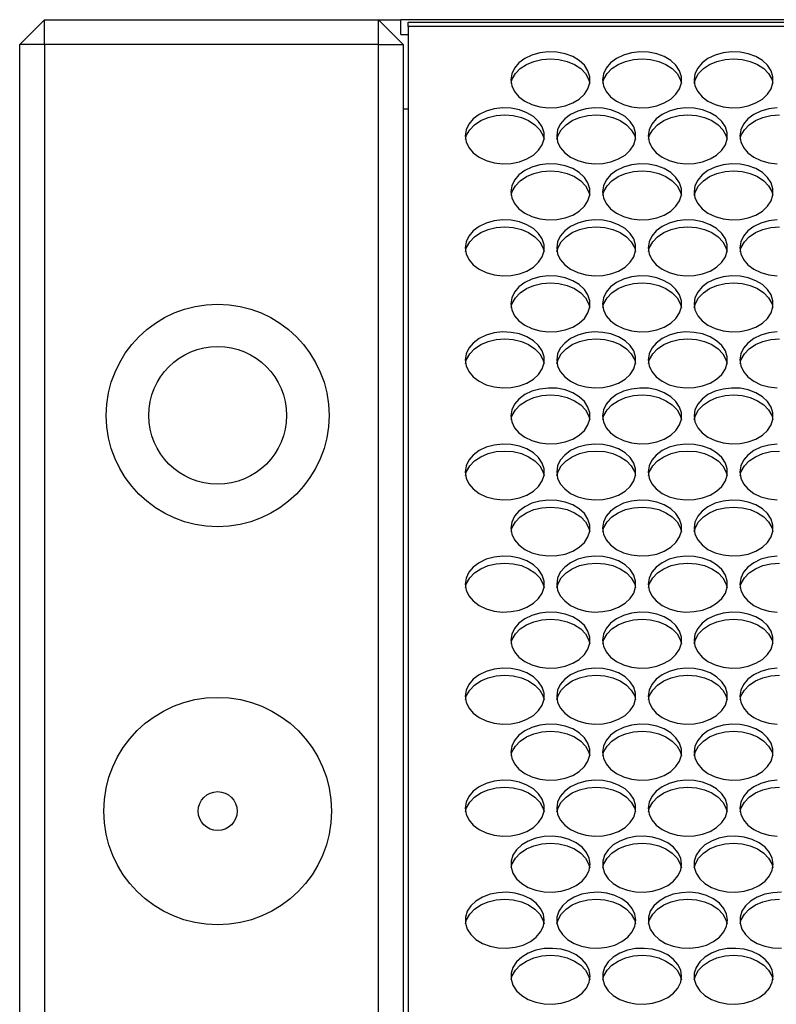
# Model space of a CAD drawing. Units: millimetres. Extents: x -1331 to 2711, y -1097 to 1666.
# Drawn here: x -101 to 52, y -521 to -322 of the extents above; entities that cross this region are included whole.
import ezdxf

# ---------------------------------------------------------------- set-up
doc = ezdxf.new("R2010")
doc.units = ezdxf.units.MM

msp = doc.modelspace()

# ---------------------------------------------------------------- linework, layer by layer
at = {"color": 7, "linetype": 'Continuous', "lineweight": 25}
for p, q in [((-96.36, -321.91), (-101.36, -326.91)), ((-96.36, -326.91), (-96.36, -321.91)), ((-96.36, -321.91), (-28.86, -321.91)), ((-28.86, -321.91), (-24.36, -321.91)), ((-28.86, -326.91), (-28.86, -321.91)), ((-23.86, -326.91), (-28.86, -321.91)), ((-24.36, -324.91), (-24.36, -321.91)), ((443.14, -321.91), (-24.36, -321.91)), ((-22.86, -322.41), (441.64, -322.41)), ((-22.86, -323.29), (-22.86, -322.41)), ((441.64, -323.29), (-22.86, -323.29)), ((-22.86, -323.29), (-22.86, -662.01)), ((-24.36, -324.91), (-22.86, -324.91)), ((-101.36, -1092.41), (-101.36, -326.91)), ((-96.36, -326.91), (-101.36, -326.91)), ((-96.36, -326.91), (-96.36, -1092.41)), ((-28.86, -326.91), (-96.36, -326.91)), ((-28.86, -694.91), (-28.86, -326.91)), ((-28.86, -326.91), (-23.86, -326.91)), ((-23.86, -326.91), (-23.86, -673.91)), ((-23.86, -339.91), (-22.86, -339.91))]:
    msp.add_line(p, q, dxfattribs=at)
at = {"color": 7, "linetype": 'Continuous', "lineweight": 25, "flags": 128}
for points in [[(-2.11, -334.06), (-1.92, -335.28), (-1.37, -336.43), (-0.48, -337.48), (0.71, -338.37), (2.14, -339.06), (3.75, -339.51), (5.46, -339.71), (7.19, -339.64), (8.85, -339.31), (10.38, -338.74), (11.7, -337.95), (12.75, -336.98), (13.47, -335.87), (13.85, -334.67), (13.85, -333.45), (13.47, -332.25), (12.75, -331.14), (11.7, -330.17), (10.38, -329.38), (8.85, -328.8), (7.19, -328.48), (5.46, -328.41), (3.75, -328.61), (2.14, -329.06), (0.71, -329.75), (-0.48, -330.64), (-1.37, -331.68), (-1.92, -332.84), (-2.11, -334.06)], [(16.39, -334.06), (16.58, -335.28), (17.13, -336.43), (18.02, -337.48), (19.21, -338.37), (20.64, -339.06), (22.25, -339.51), (23.96, -339.71), (25.69, -339.64), (27.35, -339.31), (28.88, -338.74), (30.2, -337.95), (31.25, -336.98), (31.97, -335.87), (32.35, -334.67), (32.35, -333.45), (31.97, -332.25), (31.25, -331.14), (30.2, -330.17), (28.88, -329.38), (27.35, -328.8), (25.69, -328.48), (23.96, -328.41), (22.25, -328.61), (20.64, -329.06), (19.21, -329.75), (18.02, -330.64), (17.13, -331.68), (16.58, -332.84), (16.39, -334.06)], [(34.89, -334.06), (35.08, -335.28), (35.63, -336.43), (36.52, -337.48), (37.71, -338.37), (39.14, -339.06), (40.75, -339.51), (42.46, -339.71), (44.19, -339.64), (45.85, -339.31), (47.38, -338.74), (48.7, -337.95), (49.75, -336.98), (50.47, -335.87), (50.85, -334.67), (50.85, -333.45), (50.47, -332.25), (49.75, -331.14), (48.7, -330.17), (47.38, -329.38), (45.85, -328.8), (44.19, -328.48), (42.46, -328.41), (40.75, -328.61), (39.14, -329.06), (37.71, -329.75), (36.52, -330.64), (35.63, -331.68), (35.08, -332.84), (34.89, -334.06)], [(-2.05, -334.77), (-1.82, -333.96), (-1.18, -332.82), (-0.21, -331.81), (1.05, -330.97), (2.53, -330.34), (4.17, -329.95), (5.89, -329.82)], [(5.89, -329.82), (7.61, -329.95), (9.25, -330.34), (10.73, -330.97), (11.99, -331.81), (12.96, -332.82), (13.6, -333.96), (13.83, -334.77)], [(16.45, -334.77), (16.68, -333.96), (17.32, -332.82), (18.29, -331.81), (19.55, -330.97), (21.03, -330.34), (22.67, -329.95), (24.39, -329.82)], [(24.39, -329.82), (26.11, -329.95), (27.75, -330.34), (29.23, -330.97), (30.49, -331.81), (31.46, -332.82), (32.1, -333.96), (32.33, -334.77)], [(34.95, -334.77), (35.18, -333.96), (35.82, -332.82), (36.79, -331.81), (38.05, -330.97), (39.53, -330.34), (41.17, -329.95), (42.89, -329.82)], [(42.89, -329.82), (44.61, -329.95), (46.25, -330.34), (47.73, -330.97), (48.99, -331.81), (49.96, -332.82), (50.6, -333.96), (50.83, -334.77)], [(-11.36, -345.39), (-11.17, -346.6), (-10.62, -347.76), (-9.73, -348.81), (-8.54, -349.7), (-7.11, -350.39), (-5.5, -350.84), (-3.79, -351.04), (-2.06, -350.97), (-0.4, -350.64), (1.13, -350.07), (2.45, -349.28), (3.5, -348.3), (4.22, -347.19), (4.6, -346), (4.6, -344.78), (4.22, -343.58), (3.5, -342.47), (2.45, -341.5), (1.13, -340.71), (-0.4, -340.13), (-2.06, -339.81), (-3.79, -339.74), (-5.5, -339.94), (-7.11, -340.39), (-8.54, -341.08), (-9.73, -341.96), (-10.62, -343.01), (-11.17, -344.17), (-11.36, -345.39)], [(7.14, -345.39), (7.33, -346.6), (7.88, -347.76), (8.77, -348.81), (9.96, -349.7), (11.39, -350.39), (13, -350.84), (14.71, -351.04), (16.44, -350.97), (18.1, -350.64), (19.63, -350.07), (20.95, -349.28), (22, -348.3), (22.72, -347.19), (23.1, -346), (23.1, -344.78), (22.72, -343.58), (22, -342.47), (20.95, -341.5), (19.63, -340.71), (18.1, -340.13), (16.44, -339.81), (14.71, -339.74), (13, -339.94), (11.39, -340.39), (9.96, -341.08), (8.77, -341.96), (7.88, -343.01), (7.33, -344.17), (7.14, -345.39)], [(25.64, -345.39), (25.83, -346.6), (26.38, -347.76), (27.27, -348.81), (28.46, -349.7), (29.89, -350.39), (31.5, -350.84), (33.21, -351.04), (34.94, -350.97), (36.6, -350.64), (38.13, -350.07), (39.45, -349.28), (40.5, -348.3), (41.22, -347.19), (41.6, -346), (41.6, -344.78), (41.22, -343.58), (40.5, -342.47), (39.45, -341.5), (38.13, -340.71), (36.6, -340.13), (34.94, -339.81), (33.21, -339.74), (31.5, -339.94), (29.89, -340.39), (28.46, -341.08), (27.27, -341.96), (26.38, -343.01), (25.83, -344.17), (25.64, -345.39)], [(51.71, -339.74), (50, -339.94), (48.39, -340.39), (46.96, -341.08), (45.77, -341.96), (44.88, -343.01), (44.33, -344.17), (44.14, -345.39)], [(-11.3, -346.09), (-11.07, -345.29), (-10.43, -344.15), (-9.46, -343.14), (-8.2, -342.3), (-6.72, -341.67), (-5.08, -341.28), (-3.36, -341.14)], [(-3.36, -341.14), (-1.64, -341.28), (0, -341.67), (1.48, -342.3), (2.74, -343.14), (3.71, -344.15), (4.35, -345.29), (4.58, -346.09)], [(7.2, -346.09), (7.43, -345.29), (8.07, -344.15), (9.04, -343.14), (10.3, -342.3), (11.78, -341.67), (13.42, -341.28), (15.14, -341.14)], [(15.14, -341.14), (16.86, -341.28), (18.5, -341.67), (19.98, -342.3), (21.24, -343.14), (22.21, -344.15), (22.85, -345.29), (23.08, -346.09)], [(25.7, -346.09), (25.93, -345.29), (26.57, -344.15), (27.54, -343.14), (28.8, -342.3), (30.28, -341.67), (31.92, -341.28), (33.64, -341.14)], [(33.64, -341.14), (35.36, -341.28), (37, -341.67), (38.48, -342.3), (39.74, -343.14), (40.71, -344.15), (41.35, -345.29), (41.58, -346.09)], [(44.2, -346.09), (44.43, -345.29), (45.07, -344.15), (46.04, -343.14), (47.3, -342.3), (48.78, -341.67), (50.42, -341.28), (52.14, -341.14)], [(44.14, -345.39), (44.33, -346.6), (44.88, -347.76), (45.77, -348.81), (46.96, -349.7), (48.39, -350.39), (50, -350.84), (51.71, -351.04)], [(-2.11, -356.72), (-1.92, -357.93), (-1.37, -359.09), (-0.48, -360.14), (0.71, -361.03), (2.14, -361.71), (3.75, -362.17), (5.46, -362.36), (7.19, -362.3), (8.85, -361.97), (10.38, -361.4), (11.7, -360.61), (12.75, -359.63), (13.47, -358.52), (13.85, -357.33), (13.85, -356.1), (13.47, -354.91), (12.75, -353.8), (11.7, -352.83), (10.38, -352.03), (8.85, -351.46), (7.19, -351.13), (5.46, -351.07), (3.75, -351.26), (2.14, -351.72), (0.71, -352.4), (-0.48, -353.29), (-1.37, -354.34), (-1.92, -355.5), (-2.11, -356.72)], [(16.39, -356.72), (16.58, -357.93), (17.13, -359.09), (18.02, -360.14), (19.21, -361.03), (20.64, -361.71), (22.25, -362.17), (23.96, -362.36), (25.69, -362.3), (27.35, -361.97), (28.88, -361.4), (30.2, -360.61), (31.25, -359.63), (31.97, -358.52), (32.35, -357.33), (32.35, -356.1), (31.97, -354.91), (31.25, -353.8), (30.2, -352.83), (28.88, -352.03), (27.35, -351.46), (25.69, -351.13), (23.96, -351.07), (22.25, -351.26), (20.64, -351.72), (19.21, -352.4), (18.02, -353.29), (17.13, -354.34), (16.58, -355.5), (16.39, -356.72)], [(34.89, -356.72), (35.08, -357.93), (35.63, -359.09), (36.52, -360.14), (37.71, -361.03), (39.14, -361.71), (40.75, -362.17), (42.46, -362.36), (44.19, -362.3), (45.85, -361.97), (47.38, -361.4), (48.7, -360.61), (49.75, -359.63), (50.47, -358.52), (50.85, -357.33), (50.85, -356.1), (50.47, -354.91), (49.75, -353.8), (48.7, -352.83), (47.38, -352.03), (45.85, -351.46), (44.19, -351.13), (42.46, -351.07), (40.75, -351.26), (39.14, -351.72), (37.71, -352.4), (36.52, -353.29), (35.63, -354.34), (35.08, -355.5), (34.89, -356.72)], [(-2.05, -357.42), (-1.82, -356.62), (-1.18, -355.48), (-0.21, -354.47), (1.05, -353.63), (2.53, -353), (4.17, -352.6), (5.89, -352.47)], [(5.89, -352.47), (7.61, -352.6), (9.25, -353), (10.73, -353.63), (11.99, -354.47), (12.96, -355.48), (13.6, -356.62), (13.83, -357.42)], [(16.45, -357.42), (16.68, -356.62), (17.32, -355.48), (18.29, -354.47), (19.55, -353.63), (21.03, -353), (22.67, -352.6), (24.39, -352.47)], [(24.39, -352.47), (26.11, -352.6), (27.75, -353), (29.23, -353.63), (30.49, -354.47), (31.46, -355.48), (32.1, -356.62), (32.33, -357.42)], [(34.95, -357.42), (35.18, -356.62), (35.82, -355.48), (36.79, -354.47), (38.05, -353.63), (39.53, -353), (41.17, -352.6), (42.89, -352.47)], [(42.89, -352.47), (44.61, -352.6), (46.25, -353), (47.73, -353.63), (48.99, -354.47), (49.96, -355.48), (50.6, -356.62), (50.83, -357.42)], [(-11.36, -368.04), (-11.17, -369.26), (-10.62, -370.42), (-9.73, -371.47), (-8.54, -372.35), (-7.11, -373.04), (-5.5, -373.49), (-3.79, -373.69), (-2.06, -373.63), (-0.4, -373.3), (1.13, -372.73), (2.45, -371.93), (3.5, -370.96), (4.22, -369.85), (4.6, -368.65), (4.6, -367.43), (4.22, -366.24), (3.5, -365.13), (2.45, -364.15), (1.13, -363.36), (-0.4, -362.79), (-2.06, -362.46), (-3.79, -362.39), (-5.5, -362.59), (-7.11, -363.05), (-8.54, -363.73), (-9.73, -364.62), (-10.62, -365.67), (-11.17, -366.83), (-11.36, -368.04)], [(-11.3, -368.75), (-11.07, -367.94), (-10.43, -366.81), (-9.46, -365.8), (-8.2, -364.95), (-6.72, -364.32), (-5.08, -363.93), (-3.36, -363.8)], [(-3.36, -363.8), (-1.64, -363.93), (0, -364.32), (1.48, -364.95), (2.74, -365.8), (3.71, -366.81), (4.35, -367.94), (4.58, -368.75)], [(7.14, -368.04), (7.33, -369.26), (7.88, -370.42), (8.77, -371.47), (9.96, -372.35), (11.39, -373.04), (13, -373.49), (14.71, -373.69), (16.44, -373.63), (18.1, -373.3), (19.63, -372.73), (20.95, -371.93), (22, -370.96), (22.72, -369.85), (23.1, -368.65), (23.1, -367.43), (22.72, -366.24), (22, -365.13), (20.95, -364.15), (19.63, -363.36), (18.1, -362.79), (16.44, -362.46), (14.71, -362.39), (13, -362.59), (11.39, -363.05), (9.96, -363.73), (8.77, -364.62), (7.88, -365.67), (7.33, -366.83), (7.14, -368.04)], [(7.2, -368.75), (7.43, -367.94), (8.07, -366.81), (9.04, -365.8), (10.3, -364.95), (11.78, -364.32), (13.42, -363.93), (15.14, -363.8)], [(15.14, -363.8), (16.86, -363.93), (18.5, -364.32), (19.98, -364.95), (21.24, -365.8), (22.21, -366.81), (22.85, -367.94), (23.08, -368.75)], [(25.64, -368.04), (25.83, -369.26), (26.38, -370.42), (27.27, -371.47), (28.46, -372.35), (29.89, -373.04), (31.5, -373.49), (33.21, -373.69), (34.94, -373.63), (36.6, -373.3), (38.13, -372.73), (39.45, -371.93), (40.5, -370.96), (41.22, -369.85), (41.6, -368.65), (41.6, -367.43), (41.22, -366.24), (40.5, -365.13), (39.45, -364.15), (38.13, -363.36), (36.6, -362.79), (34.94, -362.46), (33.21, -362.39), (31.5, -362.59), (29.89, -363.05), (28.46, -363.73), (27.27, -364.62), (26.38, -365.67), (25.83, -366.83), (25.64, -368.04)], [(25.7, -368.75), (25.93, -367.94), (26.57, -366.81), (27.54, -365.8), (28.8, -364.95), (30.28, -364.32), (31.92, -363.93), (33.64, -363.8)], [(33.64, -363.8), (35.36, -363.93), (37, -364.32), (38.48, -364.95), (39.74, -365.8), (40.71, -366.81), (41.35, -367.94), (41.58, -368.75)], [(51.71, -362.39), (50, -362.59), (48.39, -363.05), (46.96, -363.73), (45.77, -364.62), (44.88, -365.67), (44.33, -366.83), (44.14, -368.04)], [(44.2, -368.75), (44.43, -367.94), (45.07, -366.81), (46.04, -365.8), (47.3, -364.95), (48.78, -364.32), (50.42, -363.93), (52.14, -363.8)], [(44.14, -368.04), (44.33, -369.26), (44.88, -370.42), (45.77, -371.47), (46.96, -372.35), (48.39, -373.04), (50, -373.49), (51.71, -373.69)], [(-2.11, -379.37), (-1.92, -380.59), (-1.37, -381.75), (-0.48, -382.79), (0.71, -383.68), (2.14, -384.37), (3.75, -384.82), (5.46, -385.02), (7.19, -384.95), (8.85, -384.63), (10.38, -384.05), (11.7, -383.26), (12.75, -382.29), (13.47, -381.18), (13.85, -379.98), (13.85, -378.76), (13.47, -377.56), (12.75, -376.45), (11.7, -375.48), (10.38, -374.69), (8.85, -374.12), (7.19, -373.79), (5.46, -373.72), (3.75, -373.92), (2.14, -374.37), (0.71, -375.06), (-0.48, -375.95), (-1.37, -377), (-1.92, -378.15), (-2.11, -379.37)], [(16.39, -379.37), (16.58, -380.59), (17.13, -381.75), (18.02, -382.79), (19.21, -383.68), (20.64, -384.37), (22.25, -384.82), (23.96, -385.02), (25.69, -384.95), (27.35, -384.63), (28.88, -384.05), (30.2, -383.26), (31.25, -382.29), (31.97, -381.18), (32.35, -379.98), (32.35, -378.76), (31.97, -377.56), (31.25, -376.45), (30.2, -375.48), (28.88, -374.69), (27.35, -374.12), (25.69, -373.79), (23.96, -373.72), (22.25, -373.92), (20.64, -374.37), (19.21, -375.06), (18.02, -375.95), (17.13, -377), (16.58, -378.15), (16.39, -379.37)], [(34.89, -379.37), (35.08, -380.59), (35.63, -381.75), (36.52, -382.79), (37.71, -383.68), (39.14, -384.37), (40.75, -384.82), (42.46, -385.02), (44.19, -384.95), (45.85, -384.63), (47.38, -384.05), (48.7, -383.26), (49.75, -382.29), (50.47, -381.18), (50.85, -379.98), (50.85, -378.76), (50.47, -377.56), (49.75, -376.45), (48.7, -375.48), (47.38, -374.69), (45.85, -374.12), (44.19, -373.79), (42.46, -373.72), (40.75, -373.92), (39.14, -374.37), (37.71, -375.06), (36.52, -375.95), (35.63, -377), (35.08, -378.15), (34.89, -379.37)], [(-2.05, -380.08), (-1.82, -379.27), (-1.18, -378.14), (-0.21, -377.12), (1.05, -376.28), (2.53, -375.65), (4.17, -375.26), (5.89, -375.13)], [(5.89, -375.13), (7.61, -375.26), (9.25, -375.65), (10.73, -376.28), (11.99, -377.12), (12.96, -378.14), (13.6, -379.27), (13.83, -380.08)], [(16.45, -380.08), (16.68, -379.27), (17.32, -378.14), (18.29, -377.12), (19.55, -376.28), (21.03, -375.65), (22.67, -375.26), (24.39, -375.13)], [(24.39, -375.13), (26.11, -375.26), (27.75, -375.65), (29.23, -376.28), (30.49, -377.12), (31.46, -378.14), (32.1, -379.27), (32.33, -380.08)], [(34.95, -380.08), (35.18, -379.27), (35.82, -378.14), (36.79, -377.12), (38.05, -376.28), (39.53, -375.65), (41.17, -375.26), (42.89, -375.13)], [(42.89, -375.13), (44.61, -375.26), (46.25, -375.65), (47.73, -376.28), (48.99, -377.12), (49.96, -378.14), (50.6, -379.27), (50.83, -380.08)], [(-11.36, -390.7), (-11.17, -391.91), (-10.62, -393.07), (-9.73, -394.12), (-8.54, -395.01), (-7.11, -395.7), (-5.5, -396.15), (-3.79, -396.35), (-2.06, -396.28), (-0.4, -395.95), (1.13, -395.38), (2.45, -394.59), (3.5, -393.62), (4.22, -392.51), (4.6, -391.31), (4.6, -390.09), (4.22, -388.89), (3.5, -387.78), (2.45, -386.81), (1.13, -386.02), (-0.4, -385.44), (-2.06, -385.12), (-3.79, -385.05), (-5.5, -385.25), (-7.11, -385.7), (-8.54, -386.39), (-9.73, -387.28), (-10.62, -388.32), (-11.17, -389.48), (-11.36, -390.7)], [(7.14, -390.7), (7.33, -391.91), (7.88, -393.07), (8.77, -394.12), (9.96, -395.01), (11.39, -395.7), (13, -396.15), (14.71, -396.35), (16.44, -396.28), (18.1, -395.95), (19.63, -395.38), (20.95, -394.59), (22, -393.62), (22.72, -392.51), (23.1, -391.31), (23.1, -390.09), (22.72, -388.89), (22, -387.78), (20.95, -386.81), (19.63, -386.02), (18.1, -385.44), (16.44, -385.12), (14.71, -385.05), (13, -385.25), (11.39, -385.7), (9.96, -386.39), (8.77, -387.28), (7.88, -388.32), (7.33, -389.48), (7.14, -390.7)], [(25.64, -390.7), (25.83, -391.91), (26.38, -393.07), (27.27, -394.12), (28.46, -395.01), (29.89, -395.7), (31.5, -396.15), (33.21, -396.35), (34.94, -396.28), (36.6, -395.95), (38.13, -395.38), (39.45, -394.59), (40.5, -393.62), (41.22, -392.51), (41.6, -391.31), (41.6, -390.09), (41.22, -388.89), (40.5, -387.78), (39.45, -386.81), (38.13, -386.02), (36.6, -385.44), (34.94, -385.12), (33.21, -385.05), (31.5, -385.25), (29.89, -385.7), (28.46, -386.39), (27.27, -387.28), (26.38, -388.32), (25.83, -389.48), (25.64, -390.7)], [(51.71, -385.05), (50, -385.25), (48.39, -385.7), (46.96, -386.39), (45.77, -387.28), (44.88, -388.32), (44.33, -389.48), (44.14, -390.7)], [(-11.3, -391.41), (-11.07, -390.6), (-10.43, -389.46), (-9.46, -388.45), (-8.2, -387.61), (-6.72, -386.98), (-5.08, -386.59), (-3.36, -386.46)], [(-3.36, -386.46), (-1.64, -386.59), (0, -386.98), (1.48, -387.61), (2.74, -388.45), (3.71, -389.46), (4.35, -390.6), (4.58, -391.41)], [(7.2, -391.41), (7.43, -390.6), (8.07, -389.46), (9.04, -388.45), (10.3, -387.61), (11.78, -386.98), (13.42, -386.59), (15.14, -386.46)], [(15.14, -386.46), (16.86, -386.59), (18.5, -386.98), (19.98, -387.61), (21.24, -388.45), (22.21, -389.46), (22.85, -390.6), (23.08, -391.41)], [(25.7, -391.41), (25.93, -390.6), (26.57, -389.46), (27.54, -388.45), (28.8, -387.61), (30.28, -386.98), (31.92, -386.59), (33.64, -386.46)], [(33.64, -386.46), (35.36, -386.59), (37, -386.98), (38.48, -387.61), (39.74, -388.45), (40.71, -389.46), (41.35, -390.6), (41.58, -391.41)], [(44.2, -391.41), (44.43, -390.6), (45.07, -389.46), (46.04, -388.45), (47.3, -387.61), (48.78, -386.98), (50.42, -386.59), (52.14, -386.46)], [(44.14, -390.7), (44.33, -391.91), (44.88, -393.07), (45.77, -394.12), (46.96, -395.01), (48.39, -395.7), (50, -396.15), (51.71, -396.35)], [(-2.11, -402.03), (-1.92, -403.24), (-1.37, -404.4), (-0.48, -405.45), (0.71, -406.34), (2.14, -407.02), (3.75, -407.48), (5.46, -407.68), (7.19, -407.61), (8.85, -407.28), (10.38, -406.71), (11.7, -405.92), (12.75, -404.94), (13.47, -403.83), (13.85, -402.64), (13.85, -401.42), (13.47, -400.22), (12.75, -399.11), (11.7, -398.14), (10.38, -397.34), (8.85, -396.77), (7.19, -396.44), (5.46, -396.38), (3.75, -396.58), (2.14, -397.03), (0.71, -397.72), (-0.48, -398.6), (-1.37, -399.65), (-1.92, -400.81), (-2.11, -402.03)], [(-2.05, -402.73), (-1.82, -401.93), (-1.18, -400.79), (-0.21, -399.78), (1.05, -398.94), (2.53, -398.31), (4.17, -397.92), (5.89, -397.78)], [(5.89, -397.78), (7.61, -397.92), (9.25, -398.31), (10.73, -398.94), (11.99, -399.78), (12.96, -400.79), (13.6, -401.93), (13.83, -402.73)], [(16.39, -402.03), (16.58, -403.24), (17.13, -404.4), (18.02, -405.45), (19.21, -406.34), (20.64, -407.02), (22.25, -407.48), (23.96, -407.68), (25.69, -407.61), (27.35, -407.28), (28.88, -406.71), (30.2, -405.92), (31.25, -404.94), (31.97, -403.83), (32.35, -402.64), (32.35, -401.42), (31.97, -400.22), (31.25, -399.11), (30.2, -398.14), (28.88, -397.34), (27.35, -396.77), (25.69, -396.44), (23.96, -396.38), (22.25, -396.58), (20.64, -397.03), (19.21, -397.72), (18.02, -398.6), (17.13, -399.65), (16.58, -400.81), (16.39, -402.03)], [(16.45, -402.73), (16.68, -401.93), (17.32, -400.79), (18.29, -399.78), (19.55, -398.94), (21.03, -398.31), (22.67, -397.92), (24.39, -397.78)], [(24.39, -397.78), (26.11, -397.92), (27.75, -398.31), (29.23, -398.94), (30.49, -399.78), (31.46, -400.79), (32.1, -401.93), (32.33, -402.73)], [(34.89, -402.03), (35.08, -403.24), (35.63, -404.4), (36.52, -405.45), (37.71, -406.34), (39.14, -407.02), (40.75, -407.48), (42.46, -407.68), (44.19, -407.61), (45.85, -407.28), (47.38, -406.71), (48.7, -405.92), (49.75, -404.94), (50.47, -403.83), (50.85, -402.64), (50.85, -401.42), (50.47, -400.22), (49.75, -399.11), (48.7, -398.14), (47.38, -397.34), (45.85, -396.77), (44.19, -396.44), (42.46, -396.38), (40.75, -396.58), (39.14, -397.03), (37.71, -397.72), (36.52, -398.6), (35.63, -399.65), (35.08, -400.81), (34.89, -402.03)], [(34.95, -402.73), (35.18, -401.93), (35.82, -400.79), (36.79, -399.78), (38.05, -398.94), (39.53, -398.31), (41.17, -397.92), (42.89, -397.78)], [(42.89, -397.78), (44.61, -397.92), (46.25, -398.31), (47.73, -398.94), (48.99, -399.78), (49.96, -400.79), (50.6, -401.93), (50.83, -402.73)], [(-11.36, -413.35), (-11.17, -414.57), (-10.62, -415.73), (-9.73, -416.78), (-8.54, -417.67), (-7.11, -418.35), (-5.5, -418.81), (-3.79, -419), (-2.06, -418.94), (-0.4, -418.61), (1.13, -418.04), (2.45, -417.24), (3.5, -416.27), (4.22, -415.16), (4.6, -413.97), (4.6, -412.74), (4.22, -411.55), (3.5, -410.44), (2.45, -409.46), (1.13, -408.67), (-0.4, -408.1), (-2.06, -407.77), (-3.79, -407.71), (-5.5, -407.9), (-7.11, -408.36), (-8.54, -409.04), (-9.73, -409.93), (-10.62, -410.98), (-11.17, -412.14), (-11.36, -413.35)], [(7.14, -413.35), (7.33, -414.57), (7.88, -415.73), (8.77, -416.78), (9.96, -417.67), (11.39, -418.35), (13, -418.81), (14.71, -419), (16.44, -418.94), (18.1, -418.61), (19.63, -418.04), (20.95, -417.24), (22, -416.27), (22.72, -415.16), (23.1, -413.97), (23.1, -412.74), (22.72, -411.55), (22, -410.44), (20.95, -409.46), (19.63, -408.67), (18.1, -408.1), (16.44, -407.77), (14.71, -407.71), (13, -407.9), (11.39, -408.36), (9.96, -409.04), (8.77, -409.93), (7.88, -410.98), (7.33, -412.14), (7.14, -413.35)], [(25.64, -413.35), (25.83, -414.57), (26.38, -415.73), (27.27, -416.78), (28.46, -417.67), (29.89, -418.35), (31.5, -418.81), (33.21, -419), (34.94, -418.94), (36.6, -418.61), (38.13, -418.04), (39.45, -417.24), (40.5, -416.27), (41.22, -415.16), (41.6, -413.97), (41.6, -412.74), (41.22, -411.55), (40.5, -410.44), (39.45, -409.46), (38.13, -408.67), (36.6, -408.1), (34.94, -407.77), (33.21, -407.71), (31.5, -407.9), (29.89, -408.36), (28.46, -409.04), (27.27, -409.93), (26.38, -410.98), (25.83, -412.14), (25.64, -413.35)], [(51.71, -407.71), (50, -407.9), (48.39, -408.36), (46.96, -409.04), (45.77, -409.93), (44.88, -410.98), (44.33, -412.14), (44.14, -413.35)], [(-11.3, -414.06), (-11.07, -413.26), (-10.43, -412.12), (-9.46, -411.11), (-8.2, -410.27), (-6.72, -409.63), (-5.08, -409.24), (-3.36, -409.11)], [(-3.36, -409.11), (-1.64, -409.24), (0, -409.63), (1.48, -410.27), (2.74, -411.11), (3.71, -412.12), (4.35, -413.26), (4.58, -414.06)], [(7.2, -414.06), (7.43, -413.26), (8.07, -412.12), (9.04, -411.11), (10.3, -410.27), (11.78, -409.63), (13.42, -409.24), (15.14, -409.11)], [(15.14, -409.11), (16.86, -409.24), (18.5, -409.63), (19.98, -410.27), (21.24, -411.11), (22.21, -412.12), (22.85, -413.26), (23.08, -414.06)], [(25.7, -414.06), (25.93, -413.26), (26.57, -412.12), (27.54, -411.11), (28.8, -410.27), (30.28, -409.63), (31.92, -409.24), (33.64, -409.11)], [(33.64, -409.11), (35.36, -409.24), (37, -409.63), (38.48, -410.27), (39.74, -411.11), (40.71, -412.12), (41.35, -413.26), (41.58, -414.06)], [(44.2, -414.06), (44.43, -413.26), (45.07, -412.12), (46.04, -411.11), (47.3, -410.27), (48.78, -409.63), (50.42, -409.24), (52.14, -409.11)], [(44.14, -413.35), (44.33, -414.57), (44.88, -415.73), (45.77, -416.78), (46.96, -417.67), (48.39, -418.35), (50, -418.81), (51.71, -419)], [(-2.11, -424.68), (-1.92, -425.9), (-1.37, -427.06), (-0.48, -428.11), (0.71, -428.99), (2.14, -429.68), (3.75, -430.13), (5.46, -430.33), (7.19, -430.26), (8.85, -429.94), (10.38, -429.36), (11.7, -428.57), (12.75, -427.6), (13.47, -426.49), (13.85, -425.29), (13.85, -424.07), (13.47, -422.88), (12.75, -421.77), (11.7, -420.79), (10.38, -420), (8.85, -419.43), (7.19, -419.1), (5.46, -419.03), (3.75, -419.23), (2.14, -419.68), (0.71, -420.37), (-0.48, -421.26), (-1.37, -422.31), (-1.92, -423.47), (-2.11, -424.68)], [(16.39, -424.68), (16.58, -425.9), (17.13, -427.06), (18.02, -428.11), (19.21, -428.99), (20.64, -429.68), (22.25, -430.13), (23.96, -430.33), (25.69, -430.26), (27.35, -429.94), (28.88, -429.36), (30.2, -428.57), (31.25, -427.6), (31.97, -426.49), (32.35, -425.29), (32.35, -424.07), (31.97, -422.88), (31.25, -421.77), (30.2, -420.79), (28.88, -420), (27.35, -419.43), (25.69, -419.1), (23.96, -419.03), (22.25, -419.23), (20.64, -419.68), (19.21, -420.37), (18.02, -421.26), (17.13, -422.31), (16.58, -423.47), (16.39, -424.68)], [(34.89, -424.68), (35.08, -425.9), (35.63, -427.06), (36.52, -428.11), (37.71, -428.99), (39.14, -429.68), (40.75, -430.13), (42.46, -430.33), (44.19, -430.26), (45.85, -429.94), (47.38, -429.36), (48.7, -428.57), (49.75, -427.6), (50.47, -426.49), (50.85, -425.29), (50.85, -424.07), (50.47, -422.88), (49.75, -421.77), (48.7, -420.79), (47.38, -420), (45.85, -419.43), (44.19, -419.1), (42.46, -419.03), (40.75, -419.23), (39.14, -419.68), (37.71, -420.37), (36.52, -421.26), (35.63, -422.31), (35.08, -423.47), (34.89, -424.68)], [(-2.05, -425.39), (-1.82, -424.58), (-1.18, -423.45), (-0.21, -422.43), (1.05, -421.59), (2.53, -420.96), (4.17, -420.57), (5.89, -420.44)], [(5.89, -420.44), (7.61, -420.57), (9.25, -420.96), (10.73, -421.59), (11.99, -422.43), (12.96, -423.45), (13.6, -424.58), (13.83, -425.39)], [(16.45, -425.39), (16.68, -424.58), (17.32, -423.45), (18.29, -422.43), (19.55, -421.59), (21.03, -420.96), (22.67, -420.57), (24.39, -420.44)], [(24.39, -420.44), (26.11, -420.57), (27.75, -420.96), (29.23, -421.59), (30.49, -422.43), (31.46, -423.45), (32.1, -424.58), (32.33, -425.39)], [(34.95, -425.39), (35.18, -424.58), (35.82, -423.45), (36.79, -422.43), (38.05, -421.59), (39.53, -420.96), (41.17, -420.57), (42.89, -420.44)], [(42.89, -420.44), (44.61, -420.57), (46.25, -420.96), (47.73, -421.59), (48.99, -422.43), (49.96, -423.45), (50.6, -424.58), (50.83, -425.39)], [(-11.36, -436.01), (-11.17, -437.23), (-10.62, -438.39), (-9.73, -439.43), (-8.54, -440.32), (-7.11, -441.01), (-5.5, -441.46), (-3.79, -441.66), (-2.06, -441.59), (-0.4, -441.27), (1.13, -440.69), (2.45, -439.9), (3.5, -438.93), (4.22, -437.82), (4.6, -436.62), (4.6, -435.4), (4.22, -434.2), (3.5, -433.09), (2.45, -432.12), (1.13, -431.33), (-0.4, -430.76), (-2.06, -430.43), (-3.79, -430.36), (-5.5, -430.56), (-7.11, -431.01), (-8.54, -431.7), (-9.73, -432.59), (-10.62, -433.63), (-11.17, -434.79), (-11.36, -436.01)], [(-11.3, -436.72), (-11.07, -435.91), (-10.43, -434.77), (-9.46, -433.76), (-8.2, -432.92), (-6.72, -432.29), (-5.08, -431.9), (-3.36, -431.77)], [(-3.36, -431.77), (-1.64, -431.9), (0, -432.29), (1.48, -432.92), (2.74, -433.76), (3.71, -434.77), (4.35, -435.91), (4.58, -436.72)], [(7.14, -436.01), (7.33, -437.23), (7.88, -438.39), (8.77, -439.43), (9.96, -440.32), (11.39, -441.01), (13, -441.46), (14.71, -441.66), (16.44, -441.59), (18.1, -441.27), (19.63, -440.69), (20.95, -439.9), (22, -438.93), (22.72, -437.82), (23.1, -436.62), (23.1, -435.4), (22.72, -434.2), (22, -433.09), (20.95, -432.12), (19.63, -431.33), (18.1, -430.76), (16.44, -430.43), (14.71, -430.36), (13, -430.56), (11.39, -431.01), (9.96, -431.7), (8.77, -432.59), (7.88, -433.63), (7.33, -434.79), (7.14, -436.01)], [(7.2, -436.72), (7.43, -435.91), (8.07, -434.77), (9.04, -433.76), (10.3, -432.92), (11.78, -432.29), (13.42, -431.9), (15.14, -431.77)], [(15.14, -431.77), (16.86, -431.9), (18.5, -432.29), (19.98, -432.92), (21.24, -433.76), (22.21, -434.77), (22.85, -435.91), (23.08, -436.72)], [(25.64, -436.01), (25.83, -437.23), (26.38, -438.39), (27.27, -439.43), (28.46, -440.32), (29.89, -441.01), (31.5, -441.46), (33.21, -441.66), (34.94, -441.59), (36.6, -441.27), (38.13, -440.69), (39.45, -439.9), (40.5, -438.93), (41.22, -437.82), (41.6, -436.62), (41.6, -435.4), (41.22, -434.2), (40.5, -433.09), (39.45, -432.12), (38.13, -431.33), (36.6, -430.76), (34.94, -430.43), (33.21, -430.36), (31.5, -430.56), (29.89, -431.01), (28.46, -431.7), (27.27, -432.59), (26.38, -433.63), (25.83, -434.79), (25.64, -436.01)], [(25.7, -436.72), (25.93, -435.91), (26.57, -434.77), (27.54, -433.76), (28.8, -432.92), (30.28, -432.29), (31.92, -431.9), (33.64, -431.77)], [(33.64, -431.77), (35.36, -431.9), (37, -432.29), (38.48, -432.92), (39.74, -433.76), (40.71, -434.77), (41.35, -435.91), (41.58, -436.72)], [(51.71, -430.36), (50, -430.56), (48.39, -431.01), (46.96, -431.7), (45.77, -432.59), (44.88, -433.63), (44.33, -434.79), (44.14, -436.01)], [(44.2, -436.72), (44.43, -435.91), (45.07, -434.77), (46.04, -433.76), (47.3, -432.92), (48.78, -432.29), (50.42, -431.9), (52.14, -431.77)], [(44.14, -436.01), (44.33, -437.23), (44.88, -438.39), (45.77, -439.43), (46.96, -440.32), (48.39, -441.01), (50, -441.46), (51.71, -441.66)], [(-2.11, -447.34), (-1.92, -448.55), (-1.37, -449.71), (-0.48, -450.76), (0.71, -451.65), (2.14, -452.34), (3.75, -452.79), (5.46, -452.99), (7.19, -452.92), (8.85, -452.59), (10.38, -452.02), (11.7, -451.23), (12.75, -450.25), (13.47, -449.14), (13.85, -447.95), (13.85, -446.73), (13.47, -445.53), (12.75, -444.42), (11.7, -443.45), (10.38, -442.66), (8.85, -442.08), (7.19, -441.76), (5.46, -441.69), (3.75, -441.89), (2.14, -442.34), (0.71, -443.03), (-0.48, -443.91), (-1.37, -444.96), (-1.92, -446.12), (-2.11, -447.34)], [(16.39, -447.34), (16.58, -448.55), (17.13, -449.71), (18.02, -450.76), (19.21, -451.65), (20.64, -452.34), (22.25, -452.79), (23.96, -452.99), (25.69, -452.92), (27.35, -452.59), (28.88, -452.02), (30.2, -451.23), (31.25, -450.25), (31.97, -449.14), (32.35, -447.95), (32.35, -446.73), (31.97, -445.53), (31.25, -444.42), (30.2, -443.45), (28.88, -442.66), (27.35, -442.08), (25.69, -441.76), (23.96, -441.69), (22.25, -441.89), (20.64, -442.34), (19.21, -443.03), (18.02, -443.91), (17.13, -444.96), (16.58, -446.12), (16.39, -447.34)], [(34.89, -447.34), (35.08, -448.55), (35.63, -449.71), (36.52, -450.76), (37.71, -451.65), (39.14, -452.34), (40.75, -452.79), (42.46, -452.99), (44.19, -452.92), (45.85, -452.59), (47.38, -452.02), (48.7, -451.23), (49.75, -450.25), (50.47, -449.14), (50.85, -447.95), (50.85, -446.73), (50.47, -445.53), (49.75, -444.42), (48.7, -443.45), (47.38, -442.66), (45.85, -442.08), (44.19, -441.76), (42.46, -441.69), (40.75, -441.89), (39.14, -442.34), (37.71, -443.03), (36.52, -443.91), (35.63, -444.96), (35.08, -446.12), (34.89, -447.34)], [(-2.05, -448.05), (-1.82, -447.24), (-1.18, -446.1), (-0.21, -445.09), (1.05, -444.25), (2.53, -443.62), (4.17, -443.23), (5.89, -443.1)], [(5.89, -443.1), (7.61, -443.23), (9.25, -443.62), (10.73, -444.25), (11.99, -445.09), (12.96, -446.1), (13.6, -447.24), (13.83, -448.05)], [(16.45, -448.05), (16.68, -447.24), (17.32, -446.1), (18.29, -445.09), (19.55, -444.25), (21.03, -443.62), (22.67, -443.23), (24.39, -443.1)], [(24.39, -443.1), (26.11, -443.23), (27.75, -443.62), (29.23, -444.25), (30.49, -445.09), (31.46, -446.1), (32.1, -447.24), (32.33, -448.05)], [(34.95, -448.05), (35.18, -447.24), (35.82, -446.1), (36.79, -445.09), (38.05, -444.25), (39.53, -443.62), (41.17, -443.23), (42.89, -443.1)], [(42.89, -443.1), (44.61, -443.23), (46.25, -443.62), (47.73, -444.25), (48.99, -445.09), (49.96, -446.1), (50.6, -447.24), (50.83, -448.05)], [(-11.36, -458.67), (-11.17, -459.88), (-10.62, -461.04), (-9.73, -462.09), (-8.54, -462.98), (-7.11, -463.66), (-5.5, -464.12), (-3.79, -464.31), (-2.06, -464.25), (-0.4, -463.92), (1.13, -463.35), (2.45, -462.56), (3.5, -461.58), (4.22, -460.47), (4.6, -459.28), (4.6, -458.05), (4.22, -456.86), (3.5, -455.75), (2.45, -454.78), (1.13, -453.98), (-0.4, -453.41), (-2.06, -453.08), (-3.79, -453.02), (-5.5, -453.22), (-7.11, -453.67), (-8.54, -454.35), (-9.73, -455.24), (-10.62, -456.29), (-11.17, -457.45), (-11.36, -458.67)], [(7.14, -458.67), (7.33, -459.88), (7.88, -461.04), (8.77, -462.09), (9.96, -462.98), (11.39, -463.66), (13, -464.12), (14.71, -464.31), (16.44, -464.25), (18.1, -463.92), (19.63, -463.35), (20.95, -462.56), (22, -461.58), (22.72, -460.47), (23.1, -459.28), (23.1, -458.05), (22.72, -456.86), (22, -455.75), (20.95, -454.78), (19.63, -453.98), (18.1, -453.41), (16.44, -453.08), (14.71, -453.02), (13, -453.22), (11.39, -453.67), (9.96, -454.35), (8.77, -455.24), (7.88, -456.29), (7.33, -457.45), (7.14, -458.67)], [(25.64, -458.67), (25.83, -459.88), (26.38, -461.04), (27.27, -462.09), (28.46, -462.98), (29.89, -463.66), (31.5, -464.12), (33.21, -464.31), (34.94, -464.25), (36.6, -463.92), (38.13, -463.35), (39.45, -462.56), (40.5, -461.58), (41.22, -460.47), (41.6, -459.28), (41.6, -458.05), (41.22, -456.86), (40.5, -455.75), (39.45, -454.78), (38.13, -453.98), (36.6, -453.41), (34.94, -453.08), (33.21, -453.02), (31.5, -453.22), (29.89, -453.67), (28.46, -454.35), (27.27, -455.24), (26.38, -456.29), (25.83, -457.45), (25.64, -458.67)], [(51.71, -453.02), (50, -453.22), (48.39, -453.67), (46.96, -454.35), (45.77, -455.24), (44.88, -456.29), (44.33, -457.45), (44.14, -458.67)], [(-11.3, -459.37), (-11.07, -458.57), (-10.43, -457.43), (-9.46, -456.42), (-8.2, -455.58), (-6.72, -454.95), (-5.08, -454.56), (-3.36, -454.42)], [(-3.36, -454.42), (-1.64, -454.56), (0, -454.95), (1.48, -455.58), (2.74, -456.42), (3.71, -457.43), (4.35, -458.57), (4.58, -459.37)], [(7.2, -459.37), (7.43, -458.57), (8.07, -457.43), (9.04, -456.42), (10.3, -455.58), (11.78, -454.95), (13.42, -454.56), (15.14, -454.42)], [(15.14, -454.42), (16.86, -454.56), (18.5, -454.95), (19.98, -455.58), (21.24, -456.42), (22.21, -457.43), (22.85, -458.57), (23.08, -459.37)], [(25.7, -459.37), (25.93, -458.57), (26.57, -457.43), (27.54, -456.42), (28.8, -455.58), (30.28, -454.95), (31.92, -454.56), (33.64, -454.42)], [(33.64, -454.42), (35.36, -454.56), (37, -454.95), (38.48, -455.58), (39.74, -456.42), (40.71, -457.43), (41.35, -458.57), (41.58, -459.37)], [(44.2, -459.37), (44.43, -458.57), (45.07, -457.43), (46.04, -456.42), (47.3, -455.58), (48.78, -454.95), (50.42, -454.56), (52.14, -454.42)], [(44.14, -458.67), (44.33, -459.88), (44.88, -461.04), (45.77, -462.09), (46.96, -462.98), (48.39, -463.66), (50, -464.12), (51.71, -464.31)], [(-2.11, -469.99), (-1.92, -471.21), (-1.37, -472.37), (-0.48, -473.42), (0.71, -474.31), (2.14, -474.99), (3.75, -475.44), (5.46, -475.64), (7.19, -475.58), (8.85, -475.25), (10.38, -474.68), (11.7, -473.88), (12.75, -472.91), (13.47, -471.8), (13.85, -470.61), (13.85, -469.38), (13.47, -468.19), (12.75, -467.08), (11.7, -466.1), (10.38, -465.31), (8.85, -464.74), (7.19, -464.41), (5.46, -464.35), (3.75, -464.54), (2.14, -465), (0.71, -465.68), (-0.48, -466.57), (-1.37, -467.62), (-1.92, -468.78), (-2.11, -469.99)], [(-2.05, -470.7), (-1.82, -469.89), (-1.18, -468.76), (-0.21, -467.75), (1.05, -466.9), (2.53, -466.27), (4.17, -465.88), (5.89, -465.75)], [(5.89, -465.75), (7.61, -465.88), (9.25, -466.27), (10.73, -466.9), (11.99, -467.75), (12.96, -468.76), (13.6, -469.89), (13.83, -470.7)], [(16.39, -469.99), (16.58, -471.21), (17.13, -472.37), (18.02, -473.42), (19.21, -474.31), (20.64, -474.99), (22.25, -475.44), (23.96, -475.64), (25.69, -475.58), (27.35, -475.25), (28.88, -474.68), (30.2, -473.88), (31.25, -472.91), (31.97, -471.8), (32.35, -470.61), (32.35, -469.38), (31.97, -468.19), (31.25, -467.08), (30.2, -466.1), (28.88, -465.31), (27.35, -464.74), (25.69, -464.41), (23.96, -464.35), (22.25, -464.54), (20.64, -465), (19.21, -465.68), (18.02, -466.57), (17.13, -467.62), (16.58, -468.78), (16.39, -469.99)], [(16.45, -470.7), (16.68, -469.89), (17.32, -468.76), (18.29, -467.75), (19.55, -466.9), (21.03, -466.27), (22.67, -465.88), (24.39, -465.75)], [(24.39, -465.75), (26.11, -465.88), (27.75, -466.27), (29.23, -466.9), (30.49, -467.75), (31.46, -468.76), (32.1, -469.89), (32.33, -470.7)], [(34.89, -469.99), (35.08, -471.21), (35.63, -472.37), (36.52, -473.42), (37.71, -474.31), (39.14, -474.99), (40.75, -475.44), (42.46, -475.64), (44.19, -475.58), (45.85, -475.25), (47.38, -474.68), (48.7, -473.88), (49.75, -472.91), (50.47, -471.8), (50.85, -470.61), (50.85, -469.38), (50.47, -468.19), (49.75, -467.08), (48.7, -466.1), (47.38, -465.31), (45.85, -464.74), (44.19, -464.41), (42.46, -464.35), (40.75, -464.54), (39.14, -465), (37.71, -465.68), (36.52, -466.57), (35.63, -467.62), (35.08, -468.78), (34.89, -469.99)], [(34.95, -470.7), (35.18, -469.89), (35.82, -468.76), (36.79, -467.75), (38.05, -466.9), (39.53, -466.27), (41.17, -465.88), (42.89, -465.75)], [(42.89, -465.75), (44.61, -465.88), (46.25, -466.27), (47.73, -466.9), (48.99, -467.75), (49.96, -468.76), (50.6, -469.89), (50.83, -470.7)], [(-11.36, -481.32), (-11.17, -482.54), (-10.62, -483.7), (-9.73, -484.75), (-8.54, -485.63), (-7.11, -486.32), (-5.5, -486.77), (-3.79, -486.97), (-2.06, -486.9), (-0.4, -486.58), (1.13, -486), (2.45, -485.21), (3.5, -484.24), (4.22, -483.13), (4.6, -481.93), (4.6, -480.71), (4.22, -479.52), (3.5, -478.41), (2.45, -477.43), (1.13, -476.64), (-0.4, -476.07), (-2.06, -475.74), (-3.79, -475.67), (-5.5, -475.87), (-7.11, -476.32), (-8.54, -477.01), (-9.73, -477.9), (-10.62, -478.95), (-11.17, -480.11), (-11.36, -481.32)], [(7.14, -481.32), (7.33, -482.54), (7.88, -483.7), (8.77, -484.75), (9.96, -485.63), (11.39, -486.32), (13, -486.77), (14.71, -486.97), (16.44, -486.9), (18.1, -486.58), (19.63, -486), (20.95, -485.21), (22, -484.24), (22.72, -483.13), (23.1, -481.93), (23.1, -480.71), (22.72, -479.52), (22, -478.41), (20.95, -477.43), (19.63, -476.64), (18.1, -476.07), (16.44, -475.74), (14.71, -475.67), (13, -475.87), (11.39, -476.32), (9.96, -477.01), (8.77, -477.9), (7.88, -478.95), (7.33, -480.11), (7.14, -481.32)], [(25.64, -481.32), (25.83, -482.54), (26.38, -483.7), (27.27, -484.75), (28.46, -485.63), (29.89, -486.32), (31.5, -486.77), (33.21, -486.97), (34.94, -486.9), (36.6, -486.58), (38.13, -486), (39.45, -485.21), (40.5, -484.24), (41.22, -483.13), (41.6, -481.93), (41.6, -480.71), (41.22, -479.52), (40.5, -478.41), (39.45, -477.43), (38.13, -476.64), (36.6, -476.07), (34.94, -475.74), (33.21, -475.67), (31.5, -475.87), (29.89, -476.32), (28.46, -477.01), (27.27, -477.9), (26.38, -478.95), (25.83, -480.11), (25.64, -481.32)], [(51.71, -475.67), (50, -475.87), (48.39, -476.32), (46.96, -477.01), (45.77, -477.9), (44.88, -478.95), (44.33, -480.11), (44.14, -481.32)], [(-11.3, -482.03), (-11.07, -481.22), (-10.43, -480.09), (-9.46, -479.07), (-8.2, -478.23), (-6.72, -477.6), (-5.08, -477.21), (-3.36, -477.08)], [(-3.36, -477.08), (-1.64, -477.21), (0, -477.6), (1.48, -478.23), (2.74, -479.07), (3.71, -480.09), (4.35, -481.22), (4.58, -482.03)], [(7.2, -482.03), (7.43, -481.22), (8.07, -480.09), (9.04, -479.07), (10.3, -478.23), (11.78, -477.6), (13.42, -477.21), (15.14, -477.08)], [(15.14, -477.08), (16.86, -477.21), (18.5, -477.6), (19.98, -478.23), (21.24, -479.07), (22.21, -480.09), (22.85, -481.22), (23.08, -482.03)], [(25.7, -482.03), (25.93, -481.22), (26.57, -480.09), (27.54, -479.07), (28.8, -478.23), (30.28, -477.6), (31.92, -477.21), (33.64, -477.08)], [(33.64, -477.08), (35.36, -477.21), (37, -477.6), (38.48, -478.23), (39.74, -479.07), (40.71, -480.09), (41.35, -481.22), (41.58, -482.03)], [(44.2, -482.03), (44.43, -481.22), (45.07, -480.09), (46.04, -479.07), (47.3, -478.23), (48.78, -477.6), (50.42, -477.21), (52.14, -477.08)], [(44.14, -481.32), (44.33, -482.54), (44.88, -483.7), (45.77, -484.75), (46.96, -485.63), (48.39, -486.32), (50, -486.77), (51.71, -486.97)], [(13.89, -492.65), (13.7, -491.43), (13.15, -490.27), (12.26, -489.23), (11.07, -488.34), (9.64, -487.65), (8.03, -487.2), (6.33, -487), (4.6, -487.07), (2.93, -487.39), (1.4, -487.97), (0.08, -488.76), (-0.96, -489.73), (-1.69, -490.84), (-2.06, -492.04), (-2.06, -493.26), (-1.69, -494.46), (-0.96, -495.57), (0.08, -496.54), (1.4, -497.33), (2.93, -497.9), (4.6, -498.23), (6.33, -498.3), (8.03, -498.1), (9.64, -497.65), (11.07, -496.96), (12.26, -496.07), (13.15, -495.02), (13.7, -493.87), (13.89, -492.65)], [(32.39, -492.65), (32.2, -491.43), (31.65, -490.27), (30.76, -489.23), (29.57, -488.34), (28.14, -487.65), (26.53, -487.2), (24.83, -487), (23.1, -487.07), (21.43, -487.39), (19.9, -487.97), (18.58, -488.76), (17.54, -489.73), (16.81, -490.84), (16.44, -492.04), (16.44, -493.26), (16.81, -494.46), (17.54, -495.57), (18.58, -496.54), (19.9, -497.33), (21.43, -497.9), (23.1, -498.23), (24.83, -498.3), (26.53, -498.1), (28.14, -497.65), (29.57, -496.96), (30.76, -496.07), (31.65, -495.02), (32.2, -493.87), (32.39, -492.65)], [(50.89, -492.65), (50.7, -491.43), (50.15, -490.27), (49.26, -489.23), (48.07, -488.34), (46.64, -487.65), (45.03, -487.2), (43.33, -487), (41.6, -487.07), (39.93, -487.39), (38.4, -487.97), (37.08, -488.76), (36.04, -489.73), (35.31, -490.84), (34.94, -492.04), (34.94, -493.26), (35.31, -494.46), (36.04, -495.57), (37.08, -496.54), (38.4, -497.33), (39.93, -497.9), (41.6, -498.23), (43.33, -498.3), (45.03, -498.1), (46.64, -497.65), (48.07, -496.96), (49.26, -496.07), (50.15, -495.02), (50.7, -493.87), (50.89, -492.65)], [(-2.05, -493.36), (-1.82, -492.55), (-1.18, -491.41), (-0.21, -490.4), (1.05, -489.56), (2.53, -488.93), (4.17, -488.54), (5.89, -488.41)], [(5.89, -488.41), (7.61, -488.54), (9.25, -488.93), (10.73, -489.56), (11.99, -490.4), (12.96, -491.41), (13.6, -492.55), (13.83, -493.36)], [(16.45, -493.36), (16.68, -492.55), (17.32, -491.41), (18.29, -490.4), (19.55, -489.56), (21.03, -488.93), (22.67, -488.54), (24.39, -488.41)], [(24.39, -488.41), (26.11, -488.54), (27.75, -488.93), (29.23, -489.56), (30.49, -490.4), (31.46, -491.41), (32.1, -492.55), (32.33, -493.36)], [(34.95, -493.36), (35.18, -492.55), (35.82, -491.41), (36.79, -490.4), (38.05, -489.56), (39.53, -488.93), (41.17, -488.54), (42.89, -488.41)], [(42.89, -488.41), (44.61, -488.54), (46.25, -488.93), (47.73, -489.56), (48.99, -490.4), (49.96, -491.41), (50.6, -492.55), (50.83, -493.36)], [(4.64, -503.98), (4.45, -502.76), (3.9, -501.6), (3.01, -500.55), (1.82, -499.67), (0.39, -498.98), (-1.22, -498.53), (-2.92, -498.33), (-4.65, -498.4), (-6.32, -498.72), (-7.85, -499.3), (-9.17, -500.09), (-10.21, -501.06), (-10.94, -502.17), (-11.31, -503.37), (-11.31, -504.59), (-10.94, -505.78), (-10.21, -506.89), (-9.17, -507.87), (-7.85, -508.66), (-6.32, -509.23), (-4.65, -509.56), (-2.92, -509.63), (-1.22, -509.43), (0.39, -508.98), (1.82, -508.29), (3.01, -507.4), (3.9, -506.35), (4.45, -505.19), (4.64, -503.98)], [(23.14, -503.98), (22.95, -502.76), (22.4, -501.6), (21.51, -500.55), (20.32, -499.67), (18.89, -498.98), (17.28, -498.53), (15.58, -498.33), (13.85, -498.4), (12.18, -498.72), (10.65, -499.3), (9.33, -500.09), (8.29, -501.06), (7.56, -502.17), (7.19, -503.37), (7.19, -504.59), (7.56, -505.78), (8.29, -506.89), (9.33, -507.87), (10.65, -508.66), (12.18, -509.23), (13.85, -509.56), (15.58, -509.63), (17.28, -509.43), (18.89, -508.98), (20.32, -508.29), (21.51, -507.4), (22.4, -506.35), (22.95, -505.19), (23.14, -503.98)], [(41.64, -503.98), (41.45, -502.76), (40.9, -501.6), (40.01, -500.55), (38.82, -499.67), (37.39, -498.98), (35.78, -498.53), (34.08, -498.33), (32.35, -498.4), (30.68, -498.72), (29.15, -499.3), (27.83, -500.09), (26.79, -501.06), (26.06, -502.17), (25.69, -503.37), (25.69, -504.59), (26.06, -505.78), (26.79, -506.89), (27.83, -507.87), (29.15, -508.66), (30.68, -509.23), (32.35, -509.56), (34.08, -509.63), (35.78, -509.43), (37.39, -508.98), (38.82, -508.29), (40.01, -507.4), (40.9, -506.35), (41.45, -505.19), (41.64, -503.98)], [(52.58, -498.33), (50.85, -498.4), (49.18, -498.72), (47.65, -499.3), (46.33, -500.09), (45.29, -501.06), (44.56, -502.17), (44.19, -503.37), (44.19, -504.59), (44.56, -505.78), (45.29, -506.89), (46.33, -507.87), (47.65, -508.66), (49.18, -509.23), (50.85, -509.56), (52.58, -509.63)], [(-11.3, -504.68), (-11.07, -503.88), (-10.43, -502.74), (-9.46, -501.73), (-8.2, -500.89), (-6.72, -500.26), (-5.08, -499.87), (-3.36, -499.73)], [(-3.36, -499.73), (-1.64, -499.87), (0, -500.26), (1.48, -500.89), (2.74, -501.73), (3.71, -502.74), (4.35, -503.88), (4.58, -504.68)], [(7.2, -504.68), (7.43, -503.88), (8.07, -502.74), (9.04, -501.73), (10.3, -500.89), (11.78, -500.26), (13.42, -499.87), (15.14, -499.73)], [(15.14, -499.73), (16.86, -499.87), (18.5, -500.26), (19.98, -500.89), (21.24, -501.73), (22.21, -502.74), (22.85, -503.88), (23.08, -504.68)], [(25.7, -504.68), (25.93, -503.88), (26.57, -502.74), (27.54, -501.73), (28.8, -500.89), (30.28, -500.26), (31.92, -499.87), (33.64, -499.73)], [(33.64, -499.73), (35.36, -499.87), (37, -500.26), (38.48, -500.89), (39.74, -501.73), (40.71, -502.74), (41.35, -503.88), (41.58, -504.68)], [(44.2, -504.68), (44.43, -503.88), (45.07, -502.74), (46.04, -501.73), (47.3, -500.89), (48.78, -500.26), (50.42, -499.87), (52.14, -499.73)], [(13.89, -515.31), (13.7, -514.09), (13.15, -512.93), (12.26, -511.88), (11.07, -510.99), (9.64, -510.31), (8.03, -509.85), (6.33, -509.66), (4.6, -509.72), (2.93, -510.05), (1.4, -510.62), (0.08, -511.41), (-0.96, -512.39), (-1.69, -513.5), (-2.06, -514.69), (-2.06, -515.92), (-1.69, -517.11), (-0.96, -518.22), (0.08, -519.2), (1.4, -519.99), (2.93, -520.56), (4.6, -520.89), (6.33, -520.95), (8.03, -520.76), (9.64, -520.3), (11.07, -519.62), (12.26, -518.73), (13.15, -517.68), (13.7, -516.52), (13.89, -515.31)], [(-2.05, -516.01), (-1.82, -515.21), (-1.18, -514.07), (-0.21, -513.06), (1.05, -512.22), (2.53, -511.59), (4.17, -511.19), (5.89, -511.06)], [(5.89, -511.06), (7.61, -511.19), (9.25, -511.59), (10.73, -512.22), (11.99, -513.06), (12.96, -514.07), (13.6, -515.21), (13.83, -516.01)], [(32.39, -515.31), (32.2, -514.09), (31.65, -512.93), (30.76, -511.88), (29.57, -510.99), (28.14, -510.31), (26.53, -509.85), (24.83, -509.66), (23.1, -509.72), (21.43, -510.05), (19.9, -510.62), (18.58, -511.41), (17.54, -512.39), (16.81, -513.5), (16.44, -514.69), (16.44, -515.92), (16.81, -517.11), (17.54, -518.22), (18.58, -519.2), (19.9, -519.99), (21.43, -520.56), (23.1, -520.89), (24.83, -520.95), (26.53, -520.76), (28.14, -520.3), (29.57, -519.62), (30.76, -518.73), (31.65, -517.68), (32.2, -516.52), (32.39, -515.31)], [(16.45, -516.01), (16.68, -515.21), (17.32, -514.07), (18.29, -513.06), (19.55, -512.22), (21.03, -511.59), (22.67, -511.19), (24.39, -511.06)], [(24.39, -511.06), (26.11, -511.19), (27.75, -511.59), (29.23, -512.22), (30.49, -513.06), (31.46, -514.07), (32.1, -515.21), (32.33, -516.01)], [(50.89, -515.31), (50.7, -514.09), (50.15, -512.93), (49.26, -511.88), (48.07, -510.99), (46.64, -510.31), (45.03, -509.85), (43.33, -509.66), (41.6, -509.72), (39.93, -510.05), (38.4, -510.62), (37.08, -511.41), (36.04, -512.39), (35.31, -513.5), (34.94, -514.69), (34.94, -515.92), (35.31, -517.11), (36.04, -518.22), (37.08, -519.2), (38.4, -519.99), (39.93, -520.56), (41.6, -520.89), (43.33, -520.95), (45.03, -520.76), (46.64, -520.3), (48.07, -519.62), (49.26, -518.73), (50.15, -517.68), (50.7, -516.52), (50.89, -515.31)], [(34.95, -516.01), (35.18, -515.21), (35.82, -514.07), (36.79, -513.06), (38.05, -512.22), (39.53, -511.59), (41.17, -511.19), (42.89, -511.06)], [(42.89, -511.06), (44.61, -511.19), (46.25, -511.59), (47.73, -512.22), (48.99, -513.06), (49.96, -514.07), (50.6, -515.21), (50.83, -516.01)]]:
    msp.add_lwpolyline(points, dxfattribs=at)
at = {"color": 7, "linetype": 'Continuous', "lineweight": 25}
for centre, radius in [((-61.36, -401.91), 22.5), ((-61.36, -401.91), 13.93), ((-61.36, -481.91), 23), ((-61.36, -481.91), 3.93)]:
    msp.add_circle(centre, radius, dxfattribs=at)

doc.saveas('drawing.dxf')
